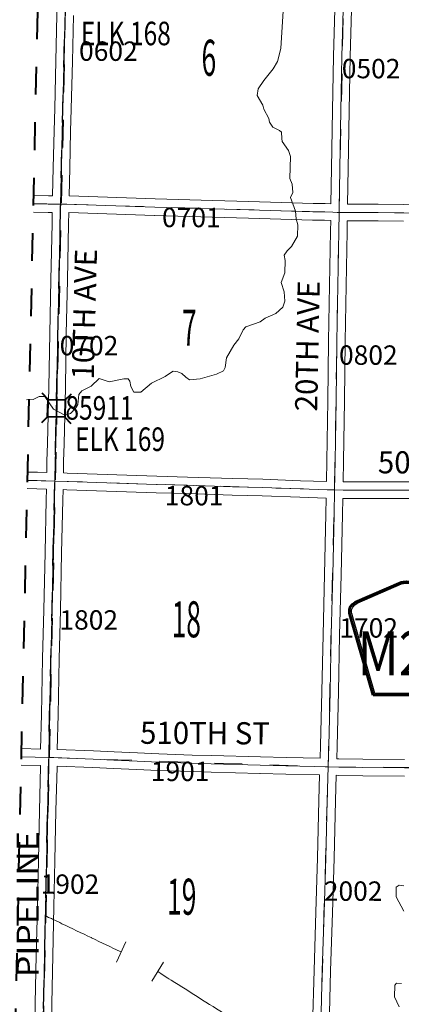
# Model space of a CAD drawing. Extents: x -105.1 to -61.1, y 33.7 to 67.7.
# Drawn here: x -96.1 to -94.7, y 53.8 to 57.4 of the extents above; entities that cross this region are included whole.
import ezdxf
from ezdxf.enums import TextEntityAlignment as Align

# ---------------------------------------------------------------- set-up
doc = ezdxf.new("R2010")
doc.units = ezdxf.units.MI
doc.header["$MEASUREMENT"] = 0
for name, pattern in [('DGN Style 1', [0.03005, 5e-05, -0.03]), ('DGN Style 2', [0.05, 0.03, -0.02]), ('DGN Style 7', [0.1, 0.045, -0.02, 0.015, -0.02])]:
    doc.linetypes.add(name, pattern=pattern)
for name, color, linetype, lineweight in [('tdCoClipBndry', 7, 'Continuous', 0), ('tdCoCoBndry', 1, 'DGN Style 7', 30), ('tdCoHydroRiver', 5, 'Continuous', 0), ('tdCoPipe', 7, 'Continuous', 13), ('tdCoPipeTxt', 7, 'Continuous', 0), ('tdCoSecRdNmbr', 1, 'Continuous', 13), ('tdCoSecRdTxt', 7, 'Continuous', 0), ('tdCoSecRteBand', 7, 'Continuous', 30), ('tdCoSecRteCL', 7, 'Continuous', 0), ('tdCoSectLine', 7, 'DGN Style 1', 13), ('tdCoSectNmbr', 7, 'Continuous', 0), ('tdCoShieldCoRteHrd', 52, 'Continuous', 0), ('tdCoStrucSec', 7, 'Continuous', 40), ('tdCoStrucSecCoName', 7, 'Continuous', 0), ('tdCoStrucSecFHWANum', 7, 'Continuous', 0), ('tdCoSurfAsphalt', 2, 'Continuous', 0), ('tdCoSurfGravel', 1, 'Continuous', 0), ('tdCoTwpBndryShd', 7, 'Continuous', 0), ('tdPICoBndry', 30, 'Continuous', 100)]:
    doc.layers.add(name, color=color, linetype=linetype, lineweight=lineweight)
doc.styles.add('Style-Century Gothic', font='GOTHIC.TTF')
doc.styles.add('Style-Franklin Gothic Book I 0.15000', font='txt', dxfattribs={"oblique": 8.594367})
doc.styles.add('Style-Trebuchet MS', font='trebucbd.ttf')
doc.styles.add('Style-Tw Cen MT', font='TCM_____.TTF')

# ---------------------------------------------------------------- blocks, each defined once
blk = doc.blocks.new('Bridge-Small')
at = {"layer": 'tdCoStrucSec', "color": 7, "linetype": 'Continuous', "lineweight": 40}
for p, q in [((-0.0313, 0.0313), (-0.0534, 0.0534)), ((0.0313, 0.0313), (0.0534, 0.0534)), ((-0.0313, -0.0313), (-0.0534, -0.0534)), ((0.0313, -0.0313), (0.0534, -0.0534))]:
    blk.add_line(p, q, dxfattribs=at)
at = {"layer": 'tdCoStrucSec', "color": 7, "linetype": 'Continuous', "lineweight": 40, "flags": 128}
blk.add_lwpolyline([(-0.0313, 0.0313), (0.0313, 0.0313), (0.0313, -0.0313), (-0.0313, -0.0313), (-0.0313, 0.0313)], close=True, dxfattribs=at)
blk = doc.blocks.new('Shield_County_Route_10')
at = {"layer": 'tdCoShieldCoRteHrd', "color": 7, "linetype": 'Continuous', "lineweight": 53, "flags": 128}
blk.add_lwpolyline([(-0.1156, -0.1333), (-0.1975, 0.1496), (-0.2014, 0.1627), (-0.2021, 0.1686), (-0.2021, 0.1764), (-0.1979, 0.1867), (-0.1906, 0.1952), (-0.181, 0.2019), (-0.0138, 0.2742), (-0.0062, 0.2759), (0.0042, 0.2768), (0.0146, 0.2759), (0.0221, 0.2742), (0.1894, 0.2019), (0.199, 0.1952), (0.2063, 0.1867), (0.2105, 0.1764), (0.2105, 0.1686), (0.2098, 0.1627), (0.2059, 0.1496), (0.124, -0.1333), (-0.1156, -0.1333)], close=True, dxfattribs=at)
at = {"layer": 'tdCoShieldCoRteHrd', "color": 7, "linetype": 'Continuous', "lineweight": 30, "flags": 128}
blk.add_lwpolyline([(-0.1097, -0.127), (-0.1894, 0.1483), (-0.1932, 0.1609), (-0.1939, 0.1665), (-0.1939, 0.1741), (-0.1898, 0.184), (-0.1828, 0.1921), (-0.1736, 0.1985), (-0.013, 0.268), (-0.0058, 0.2695), (0.0042, 0.2704), (0.0142, 0.2695), (0.0214, 0.268), (0.182, 0.1985), (0.1912, 0.1921), (0.1982, 0.184), (0.2022, 0.1741), (0.2022, 0.1665), (0.2015, 0.1609), (0.1978, 0.1483), (0.1181, -0.127), (-0.1097, -0.127)], close=True, dxfattribs=at)
at = {"layer": 'tdCoShieldCoRteHrd', "color": 7, "linetype": 'Continuous', "lineweight": 0, "insert": (0.0042, -0.0624), "char_height": 0.16, "attachment_point": 8, "line_spacing_factor": 0.6, "style": 'Style-Trebuchet MS'}
blk.add_mtext('\\H1x;\\W0.84375;\\T1.010;M27', dxfattribs=at)

msp = doc.modelspace()

# ---------------------------------------------------------------- linework, layer by layer
at = {"layer": 'tdCoClipBndry', "color": 1, "linetype": 'DGN Style 2', "lineweight": 40, "flags": 128}
msp.add_lwpolyline([(-72.1592, 39.1533), (-74.1634, 39.2158), (-76.1668, 39.2543), (-77.1671, 39.2829), (-79.177, 39.331), (-82.1755, 39.3865), (-84.2127, 39.4179), (-87.2135, 39.4792), (-90.2628, 39.5321), (-91.2648, 39.5449), (-92.2634, 39.5667), (-94.2647, 39.635), (-96.3165, 39.719), (-96.3482, 39.7319), (-96.3738, 39.7547), (-96.3901, 39.7849), (-96.3953, 39.8188), (-96.3327, 42.83), (-96.3184, 43.8337), (-96.2732, 45.7584), (-96.1068, 51.7248), (-96.088, 52.722), (-96.0764, 53.7221), (-95.9877, 57.7664), (-95.9566, 59.7683), (-95.9003, 62.7635), (-95.8757, 63.8322), (-95.8654, 63.8741), (-95.8383, 63.9078), (-95.808, 63.9245), (-95.7737, 63.9298), (-93.7497, 63.8897), (-90.7424, 63.8403), (-88.7478, 63.7919), (-87.7484, 63.7734), (-86.7557, 63.7422), (-85.7618, 63.7192), (-83.7586, 63.691), (-82.7872, 63.6689), (-81.7338, 63.6514), (-78.7909, 63.5832), (-71.7184, 63.4601), (-71.6843, 63.4535), (-71.6483, 63.4297), (-71.6288, 63.4009), (-71.6202, 63.3586), (-71.6839, 59.2934), (-71.8009, 52.2589), (-71.8212, 51.2654), (-71.8895, 49.2444), (-71.9816, 46.2448), (-72.0041, 45.2434), (-72.0425, 41.2529), (-72.0562, 39.2525), (-72.0626, 39.2178), (-72.0868, 39.1812), (-72.1161, 39.1616), (-72.1592, 39.1533)], close=True, dxfattribs=at)
at = {"layer": 'tdCoCoBndry', "color": 1, "linetype": 'DGN Style 7', "lineweight": 30, "flags": 128}
msp.add_lwpolyline([(-96.2954, 39.8167), (-96.2721, 40.8279), (-96.2538, 41.8283), (-96.2327, 42.8282), (-96.2184, 43.8313), (-96.1961, 44.8317), (-96.1733, 45.7556), (-96.144, 46.756), (-96.1189, 47.7571), (-96.0911, 48.756), (-96.0626, 49.7574), (-96.034, 50.757), (-96.0068, 51.7225), (-95.9881, 52.7205), (-95.9765, 53.7199), (-95.9557, 54.719), (-95.9338, 55.7172), (-95.9127, 56.7169), (-95.8877, 57.7645), (-95.8705, 58.7649), (-95.8567, 59.7664), (-95.8378, 60.7661), (-95.8172, 61.7637), (-95.8004, 62.7616), (-95.7757, 63.8299)], dxfattribs=at)
at = {"layer": 'tdCoHydroRiver', "color": 5, "linetype": 'Continuous', "lineweight": 0, "flags": 128}
for points in [[(-95.1068, 57.4337), (-95.1164, 57.2793), (-95.1284, 57.2322), (-95.1447, 57.2057), (-95.1787, 57.1638), (-95.1983, 57.1327), (-95.202, 57.1091), (-95.1822, 57.074), (-95.1778, 57.0597), (-95.1596, 57.0261), (-95.1582, 57.0135), (-95.146, 56.9943), (-95.121, 56.9827), (-95.1148, 56.9763), (-95.1137, 56.9542), (-95.1124, 56.9431), (-95.0894, 56.9111), (-95.082, 56.8888), (-95.0836, 56.81), (-95.0762, 56.7893), (-95.0737, 56.7592), (-95.0819, 56.7405), (-95.064, 56.6912), (-95.0614, 56.6643), (-95.0556, 56.6421), (-95.0565, 56.6011), (-95.0778, 56.5637), (-95.0939, 56.5482), (-95.1052, 56.5327), (-95.1009, 56.5137), (-95.1018, 56.4695), (-95.1152, 56.4335), (-95.1049, 56.4001), (-95.1024, 56.367), (-95.1092, 56.345), (-95.1349, 56.3219), (-95.1737, 56.3055), (-95.1916, 56.2926), (-95.2432, 56.2745), (-95.2531, 56.2632), (-95.2684, 56.231), (-95.2866, 56.2084), (-95.3135, 56.1618), (-95.3177, 56.1266), (-95.3244, 56.1154), (-95.3487, 56.1026), (-95.4082, 56.0862), (-95.4466, 56.0827), (-95.4606, 56.0925), (-95.4745, 56.1055), (-95.4886, 56.1121), (-95.5059, 56.1141), (-95.5155, 56.108), (-95.5347, 56.0942), (-95.5842, 56.0701), (-95.6228, 56.0378), (-95.648, 56.0384), (-95.6586, 56.0591), (-95.6629, 56.0782), (-95.669, 56.0862), (-95.6848, 56.0865), (-95.7371, 56.0751), (-95.7732, 56.087), (-95.8022, 56.0592), (-95.8357, 56.0426), (-95.847, 56.0302), (-95.851, 55.994), (-95.8576, 55.9816), (-95.877, 55.9615), (-95.8976, 55.9556), (-95.9382, 55.9771), (-95.9703, 56.022), (-95.9908, 56.0224), (-96.0116, 56.0119), (-96.0359, 56.0105)], [(-94.6719, 54.2561), (-94.6892, 54.2581), (-94.7004, 54.2504), (-94.6995, 54.2157), (-94.6722, 54.1646)], [(-94.6809, 53.9028), (-94.6982, 53.9048), (-94.7047, 53.897), (-94.7056, 53.8544), (-94.6889, 53.8194)]]:
    msp.add_lwpolyline(points, dxfattribs=at)
at = {"layer": 'tdCoPipe', "color": 7, "linetype": 'Continuous', "lineweight": 0}
for p, q in [((-95.7108, 53.9806), (-95.6767, 54.0532)), ((-95.583, 53.9119), (-95.5407, 53.98))]:
    msp.add_line(p, q, dxfattribs=at)
at = {"layer": 'tdCoPipe', "color": 7, "linetype": 'Continuous', "lineweight": 0, "flags": 128}
for points in [[(-95.9645, 54.146), (-95.9626, 54.1451), (-95.956, 54.1419), (-95.9492, 54.1387), (-95.9462, 54.1373), (-95.9426, 54.1356), (-95.9292, 54.1293), (-95.9161, 54.1228), (-95.9079, 54.1188), (-95.8945, 54.1125), (-95.8821, 54.1066), (-95.8685, 54.1001), (-95.8553, 54.0937), (-95.8418, 54.0873), (-95.8282, 54.081), (-95.8147, 54.0744), (-95.8027, 54.0688), (-95.801, 54.068), (-95.7879, 54.0618), (-95.7746, 54.0553), (-95.7617, 54.0492), (-95.7482, 54.0428), (-95.7349, 54.0366), (-95.7214, 54.03), (-95.7136, 54.0263), (-95.7078, 54.0236), (-95.6942, 54.0171), (-95.6937, 54.0169)], [(-95.5619, 53.9459), (-95.5507, 53.9389), (-95.538, 53.931), (-95.5256, 53.9229), (-95.5215, 53.9203), (-95.5128, 53.915), (-95.5002, 53.9071), (-95.4875, 53.8991), (-95.475, 53.8911), (-95.4623, 53.8833), (-95.4497, 53.8752), (-95.4371, 53.867), (-95.4248, 53.8594), (-95.4125, 53.8515), (-95.3999, 53.8435), (-95.3873, 53.8356), (-95.3744, 53.8276), (-95.3619, 53.8196), (-95.3496, 53.8119), (-95.3368, 53.8039), (-95.3242, 53.7959), (-95.3115, 53.788), (-95.3082, 53.7858)]]:
    msp.add_lwpolyline(points, dxfattribs=at)
at = {"layer": 'tdCoSecRteBand', "color": 7, "linetype": 'Continuous', "lineweight": 0, "flags": 128}
for points in [[(-95.9417, 56.7471), (-95.9417, 56.7476), (-95.9395, 56.8482), (-95.9367, 56.9816), (-95.9367, 56.9819), (-95.9343, 57.0622), (-95.9301, 57.234), (-95.9301, 57.234), (-95.9259, 57.3997), (-95.9259, 57.4001), (-95.9239, 57.4508), (-95.9232, 57.511), (-95.9232, 57.5113), (-95.9202, 57.6425), (-95.9202, 57.6425), (-95.9181, 57.7352), (-95.9181, 57.7353), (-95.9883, 57.7367)], [(-94.9355, 56.7178), (-94.9334, 56.8469), (-94.9334, 56.8469), (-94.9297, 57.055), (-94.9263, 57.2508), (-94.9263, 57.2511), (-94.9206, 57.4629)], [(-94.8606, 57.4613), (-94.8663, 57.2496), (-94.8697, 57.054), (-94.8697, 57.054), (-94.8734, 56.8459), (-94.8755, 56.7168), (-94.8497, 56.7165), (-94.765, 56.7163), (-94.7649, 56.7163), (-94.6724, 56.7155), (-94.5179, 56.7148), (-94.5177, 56.7148), (-94.3271, 56.7128), (-94.327, 56.7128), (-94.1192, 56.7106), (-93.9293, 56.7086), (-93.9291, 56.7086)], [(-95.8659, 57.398), (-95.8701, 57.2325), (-95.8743, 57.0606), (-95.8743, 57.0604), (-95.8768, 56.9802), (-95.8795, 56.8469), (-95.8795, 56.8469), (-95.8817, 56.7465), (-95.5711, 56.7357), (-95.3631, 56.7301), (-95.2321, 56.7266), (-95.2319, 56.7266), (-95.1153, 56.7227), (-95.0002, 56.7192), (-94.9576, 56.7187), (-94.9567, 56.7187), (-94.9355, 56.7178)], [(-96.01, 56.7484), (-95.9568, 56.7472), (-95.9422, 56.7471), (-95.9417, 56.7471)], [(-95.9629, 55.748), (-95.9621, 55.7891), (-95.9621, 55.7894), (-95.9604, 55.8532), (-95.9557, 56.0558), (-95.9523, 56.2498), (-95.9523, 56.2499), (-95.9483, 56.4435), (-95.9483, 56.4435), (-95.9439, 56.6472), (-95.943, 56.6871), (-95.9575, 56.6872), (-95.9579, 56.6873), (-96.0113, 56.6885)], [(-94.952, 55.7156), (-94.9507, 55.7904), (-94.9507, 55.7905), (-94.9465, 56.0073), (-94.9445, 56.2215), (-94.9445, 56.2218), (-94.9406, 56.4242), (-94.9371, 56.619), (-94.9365, 56.6577), (-94.9365, 56.6578), (-94.9588, 56.6588), (-95.0012, 56.6592), (-95.0017, 56.6593), (-95.1172, 56.6627), (-95.1173, 56.6627), (-95.2338, 56.6666), (-95.3646, 56.6701), (-95.3647, 56.6701), (-95.5728, 56.6758), (-95.573, 56.6758), (-95.883, 56.6865), (-95.8839, 56.6459), (-95.8839, 56.6459), (-95.8883, 56.4422), (-95.8923, 56.2487), (-95.8957, 56.0546), (-95.8957, 56.0545), (-95.9004, 55.8518), (-95.9004, 55.8517), (-95.9022, 55.7879), (-95.9029, 55.7463), (-95.9025, 55.7463), (-95.8888, 55.7458), (-95.8887, 55.7458), (-95.565, 55.735), (-95.4546, 55.7318), (-95.4545, 55.7318), (-95.2905, 55.7266), (-95.1818, 55.7234), (-95.1816, 55.7234), (-95.046, 55.7185), (-94.952, 55.7156)], [(-94.6729, 56.6555), (-94.7653, 56.6563), (-94.85, 56.6565), (-94.8503, 56.6565), (-94.8764, 56.6569), (-94.8765, 56.6569), (-94.8771, 56.618), (-94.8771, 56.618), (-94.8806, 56.4231), (-94.8806, 56.4231), (-94.8845, 56.2208), (-94.8865, 56.0066), (-94.8865, 56.0063), (-94.8907, 55.7893), (-94.892, 55.7146), (-94.8916, 55.7146), (-94.7658, 55.7141), (-94.7466, 55.7143), (-94.7462, 55.7143), (-94.746, 55.7143), (-94.6404, 55.7138)], [(-96.0319, 55.7498), (-95.9971, 55.7491), (-95.9968, 55.749), (-95.9629, 55.748)], [(-95.985, 54.7496), (-95.9821, 54.8744), (-95.9777, 55.0766), (-95.9777, 55.0767), (-95.9732, 55.2527), (-95.9691, 55.4588), (-95.969, 55.4588), (-95.9646, 55.6491), (-95.9639, 55.6877), (-95.9639, 55.688), (-95.9985, 55.6891), (-96.0332, 55.6898)], [(-94.9747, 54.7161), (-94.9747, 54.7163), (-94.9734, 54.7619), (-94.9687, 54.9578), (-94.9642, 55.1622), (-94.9642, 55.1623), (-94.9591, 55.3795), (-94.9541, 55.5972), (-94.9531, 55.6556), (-94.9531, 55.6556), (-95.048, 55.6585), (-95.0481, 55.6585), (-95.1837, 55.6635), (-95.2923, 55.6667), (-95.2924, 55.6667), (-95.4563, 55.6718), (-95.5668, 55.675), (-95.5669, 55.675), (-95.8906, 55.6859), (-95.9039, 55.6863), (-95.9046, 55.648), (-95.9046, 55.6478), (-95.9091, 55.4575), (-95.9133, 55.2514), (-95.9133, 55.2512), (-95.9177, 55.0752), (-95.9221, 54.873), (-95.9221, 54.873), (-95.925, 54.7484), (-95.9248, 54.7484), (-95.9248, 54.7481), (-95.7939, 54.7427), (-95.7938, 54.7427), (-95.7195, 54.7394), (-95.6635, 54.7374), (-95.6632, 54.7374), (-95.6349, 54.7361), (-95.6348, 54.7361), (-95.5583, 54.7325), (-95.4375, 54.728), (-95.3673, 54.7261), (-95.1906, 54.7211), (-95.0974, 54.7189), (-94.9747, 54.7161)], [(-94.6405, 55.6538), (-94.7461, 55.6543), (-94.7653, 55.6541), (-94.7657, 55.6541), (-94.7658, 55.6541), (-94.892, 55.6546), (-94.8924, 55.6546), (-94.8931, 55.6546), (-94.8931, 55.6546), (-94.8942, 55.596), (-94.8942, 55.5959), (-94.8991, 55.3781), (-94.8991, 55.3781), (-94.9043, 55.1609), (-94.9087, 54.9565), (-94.9087, 54.9564), (-94.9134, 54.7603), (-94.9134, 54.7602), (-94.9148, 54.7147), (-94.9066, 54.7145), (-94.8198, 54.713), (-94.6698, 54.712)], [(-96.0538, 54.7511), (-95.985, 54.7496)], [(-96.0058, 53.7505), (-96.0043, 53.8318), (-96.0043, 53.8319), (-96.0009, 54.0043), (-96.0009, 54.0043), (-95.9969, 54.1816), (-95.9969, 54.1816), (-95.9932, 54.3468), (-95.992, 54.4082), (-95.992, 54.4082), (-95.9895, 54.5281), (-95.9895, 54.5282), (-95.9858, 54.6856), (-95.9858, 54.6896), (-96.0551, 54.6911)], [(-95.0017, 53.7473), (-94.9968, 53.9502), (-94.9968, 53.9504), (-94.9901, 54.1603), (-94.984, 54.3574), (-94.9793, 54.5642), (-94.9793, 54.5644), (-94.9765, 54.6561), (-95.0988, 54.6589), (-95.0988, 54.6589), (-95.192, 54.6612), (-95.1922, 54.6612), (-95.369, 54.6661), (-95.369, 54.6661), (-95.4393, 54.6681), (-95.4395, 54.6681), (-95.5606, 54.6725), (-95.5609, 54.6725), (-95.6376, 54.6761), (-95.6658, 54.6774), (-95.7218, 54.6794), (-95.722, 54.6795), (-95.7965, 54.6828), (-95.9258, 54.6881), (-95.9258, 54.6847), (-95.9258, 54.6843), (-95.9295, 54.5268), (-95.932, 54.407), (-95.9332, 54.3456), (-95.9332, 54.3455), (-95.9369, 54.1803), (-95.9409, 54.003), (-95.9443, 53.8307), (-95.9458, 53.7492)], [(-94.6702, 54.652), (-94.8204, 54.653), (-94.8207, 54.653), (-94.9077, 54.6545), (-94.9079, 54.6545), (-94.9164, 54.6547), (-94.9166, 54.6547), (-94.9193, 54.5627), (-94.924, 54.3559), (-94.924, 54.3557), (-94.9302, 54.1584), (-94.9302, 54.1584), (-94.9368, 53.9486), (-94.9417, 53.7458)]]:
    msp.add_lwpolyline(points, dxfattribs=at)
at = {"layer": 'tdCoSecRteCL', "color": 7, "linetype": 'Continuous', "lineweight": 13, "flags": 128}
for points in [[(-95.9124, 56.7169), (-95.9095, 56.8475), (-95.9068, 56.9809), (-95.9043, 57.0613), (-95.9001, 57.2332), (-95.8959, 57.3989), (-95.8939, 57.45), (-95.8932, 57.5107), (-95.8902, 57.6418), (-95.8874, 57.7645), (-95.8863, 57.812), (-95.8855, 57.8554), (-95.8854, 57.8722)], [(-94.9717, 53.7465), (-94.9668, 53.9495), (-94.9602, 54.1593), (-94.954, 54.3566), (-94.9493, 54.5635), (-94.9456, 54.6854), (-94.9434, 54.7611), (-94.9387, 54.9571), (-94.9343, 55.1615), (-94.9291, 55.3788), (-94.9241, 55.5966), (-94.9226, 55.6851), (-94.9207, 55.7899), (-94.9165, 56.0069), (-94.9145, 56.2212), (-94.9106, 56.4237), (-94.9071, 56.6185), (-94.906, 56.6872), (-94.9034, 56.8464), (-94.8997, 57.0545), (-94.8963, 57.2503), (-94.8906, 57.4621)], [(-96.0107, 56.7185), (-95.9573, 56.7172), (-95.9124, 56.7169)], [(-95.9334, 55.7172), (-95.9322, 55.7886), (-95.9304, 55.8525), (-95.9257, 56.0552), (-95.9223, 56.2493), (-95.9183, 56.4428), (-95.9139, 56.6465), (-95.9127, 56.7038), (-95.9124, 56.7169), (-95.9124, 56.7169)], [(-95.9124, 56.7169), (-95.8904, 56.7168), (-95.572, 56.7058), (-95.3639, 56.7001), (-95.2329, 56.6966), (-95.1163, 56.6927), (-95.0009, 56.6892), (-94.9579, 56.6887), (-94.9291, 56.6875), (-94.906, 56.6872)], [(-94.906, 56.6872), (-94.8499, 56.6865), (-94.7651, 56.6863), (-94.6726, 56.6855), (-94.518, 56.6848), (-94.3274, 56.6828), (-94.1195, 56.6806), (-93.9291, 56.6786), (-93.8996, 56.6783), (-93.843, 56.6776), (-93.6263, 56.6727), (-93.5429, 56.6712), (-93.3301, 56.667), (-93.0159, 56.6594), (-92.9087, 56.6569), (-92.7471, 56.6532), (-92.4613, 56.6473), (-92.2085, 56.6434), (-91.9945, 56.6399)], [(-96.0326, 55.7198), (-95.9977, 55.7191), (-95.9334, 55.7172)], [(-95.9758, 53.7484), (-95.9743, 53.8313), (-95.9709, 54.0037), (-95.9669, 54.181), (-95.9632, 54.3462), (-95.962, 54.4076), (-95.9595, 54.5275), (-95.9558, 54.685), (-95.9554, 54.719), (-95.9551, 54.7437), (-95.9521, 54.8737), (-95.9477, 55.0759), (-95.9432, 55.252), (-95.9391, 55.4581), (-95.9346, 55.6485), (-95.9334, 55.7172), (-95.9334, 55.7172)], [(-95.9334, 55.7172), (-95.8897, 55.7159), (-95.5659, 55.705), (-95.5639, 55.705), (-95.4554, 55.7018), (-95.2914, 55.6966), (-95.1827, 55.6934), (-95.047, 55.6885), (-94.9496, 55.6855), (-94.9226, 55.6851)], [(-94.9226, 55.6851), (-94.8919, 55.6846), (-94.7657, 55.6841), (-94.7462, 55.6843), (-94.6404, 55.6838), (-94.5223, 55.6841), (-94.4818, 55.6836), (-94.3686, 55.6828), (-94.161, 55.6809), (-93.9437, 55.6784), (-93.9204, 55.6781), (-93.7664, 55.6762), (-93.5373, 55.6712), (-93.4589, 55.67), (-93.3852, 55.6683), (-93.2175, 55.6648), (-93.0678, 55.6621), (-92.9308, 55.6597), (-92.8619, 55.6584), (-92.5743, 55.6518), (-92.3568, 55.6476), (-92.3077, 55.6463), (-92.1716, 55.6431), (-91.9694, 55.6392)], [(-96.0545, 54.7211), (-95.9554, 54.719)], [(-95.9554, 54.719), (-95.9368, 54.7186), (-95.7952, 54.7127), (-95.7207, 54.7094), (-95.6645, 54.7074), (-95.6362, 54.7061), (-95.5595, 54.7025), (-95.4384, 54.6981), (-95.3681, 54.6961), (-95.1913, 54.6911), (-95.0981, 54.6889), (-94.9456, 54.6854)], [(-94.9456, 54.6854), (-94.9072, 54.6845), (-94.8202, 54.683), (-94.67, 54.682), (-94.5852, 54.6815), (-94.4537, 54.6808), (-94.3183, 54.6808), (-94.1351, 54.6798), (-94.0123, 54.6796), (-93.9489, 54.6789), (-93.8786, 54.6781), (-93.725, 54.6749), (-93.5699, 54.6722), (-93.4414, 54.6702), (-93.2005, 54.664), (-93.0493, 54.6601), (-92.9561, 54.6576), (-92.9208, 54.6566), (-92.8237, 54.6547), (-92.6722, 54.6512), (-92.5642, 54.65), (-92.3692, 54.6455), (-92.2205, 54.6423), (-92.071, 54.6386)]]:
    msp.add_lwpolyline(points, dxfattribs=at)
at = {"layer": 'tdCoSectLine', "color": 7, "linetype": 'DGN Style 1', "lineweight": 0, "flags": 128}
for points in [[(-95.9127, 56.7169), (-95.8877, 57.7645)], [(-94.9064, 56.6872), (-94.8836, 57.7389)], [(-96.0107, 56.7187), (-95.9127, 56.7169)], [(-95.9338, 55.7172), (-95.9127, 56.7169)], [(-95.9127, 56.7169), (-94.9064, 56.6872)], [(-94.9229, 55.6851), (-94.9064, 56.6872)], [(-94.9064, 56.6872), (-93.9, 56.6783)], [(-96.0326, 55.7195), (-95.9338, 55.7172)], [(-95.9557, 54.719), (-95.9338, 55.7172)], [(-95.9338, 55.7172), (-94.9229, 55.6851)], [(-94.946, 54.6854), (-94.9229, 55.6851)], [(-94.9229, 55.6851), (-93.9208, 55.6781)], [(-96.0545, 54.7213), (-95.9557, 54.719)], [(-95.9765, 53.7199), (-95.9557, 54.719)], [(-95.9557, 54.719), (-94.946, 54.6854)], [(-94.9737, 53.6922), (-94.946, 54.6854)], [(-94.946, 54.6854), (-93.9492, 54.6789)]]:
    msp.add_lwpolyline(points, dxfattribs=at)
at = {"layer": 'tdCoSurfAsphalt', "color": 2, "linetype": 'Continuous', "lineweight": 0, "flags": 128}
msp.add_lwpolyline([(-94.9717, 53.7465), (-94.9668, 53.9495), (-94.9602, 54.1593), (-94.954, 54.3566), (-94.9493, 54.5635), (-94.9456, 54.6854), (-94.9434, 54.7611), (-94.9387, 54.9571), (-94.9343, 55.1615), (-94.9291, 55.3788), (-94.9241, 55.5966), (-94.9226, 55.6851), (-94.9207, 55.7899), (-94.9165, 56.0069), (-94.9145, 56.2212), (-94.9106, 56.4237), (-94.9071, 56.6185), (-94.906, 56.6872), (-94.9034, 56.8464), (-94.8997, 57.0545), (-94.8963, 57.2503), (-94.8906, 57.4621)], dxfattribs=at)
at = {"layer": 'tdCoSurfGravel', "color": 1, "linetype": 'Continuous', "lineweight": 0, "flags": 128}
for points in [[(-95.9124, 56.7169), (-95.9095, 56.8475), (-95.9068, 56.9809), (-95.9043, 57.0613), (-95.9001, 57.2332), (-95.8959, 57.3989), (-95.8939, 57.45), (-95.8932, 57.5107), (-95.8902, 57.6418), (-95.8874, 57.7645), (-95.8863, 57.812), (-95.8855, 57.8554), (-95.8854, 57.8722)], [(-96.0107, 56.7185), (-95.9573, 56.7172), (-95.9124, 56.7169)], [(-95.9334, 55.7172), (-95.9322, 55.7886), (-95.9304, 55.8525), (-95.9257, 56.0552), (-95.9223, 56.2493), (-95.9183, 56.4428), (-95.9139, 56.6465), (-95.9127, 56.7038), (-95.9124, 56.7169), (-95.9124, 56.7169)], [(-95.9124, 56.7169), (-95.8904, 56.7168), (-95.572, 56.7058), (-95.3639, 56.7001), (-95.2329, 56.6966), (-95.1163, 56.6927), (-95.0009, 56.6892), (-94.9579, 56.6887), (-94.9291, 56.6875), (-94.906, 56.6872)], [(-94.906, 56.6872), (-94.8499, 56.6865), (-94.7651, 56.6863), (-94.6726, 56.6855), (-94.518, 56.6848), (-94.3274, 56.6828), (-94.1195, 56.6806), (-93.9291, 56.6786), (-93.8996, 56.6783), (-93.843, 56.6776), (-93.6263, 56.6727), (-93.5429, 56.6712), (-93.3301, 56.667), (-93.0159, 56.6594), (-92.9087, 56.6569), (-92.7471, 56.6532), (-92.4613, 56.6473), (-92.2085, 56.6434), (-91.9945, 56.6399)], [(-96.0326, 55.7198), (-95.9977, 55.7191), (-95.9334, 55.7172)], [(-95.9758, 53.7484), (-95.9743, 53.8313), (-95.9709, 54.0037), (-95.9669, 54.181), (-95.9632, 54.3462), (-95.962, 54.4076), (-95.9595, 54.5275), (-95.9558, 54.685), (-95.9554, 54.719), (-95.9551, 54.7437), (-95.9521, 54.8737), (-95.9477, 55.0759), (-95.9432, 55.252), (-95.9391, 55.4581), (-95.9346, 55.6485), (-95.9334, 55.7172), (-95.9334, 55.7172)], [(-95.9334, 55.7172), (-95.8897, 55.7159), (-95.5659, 55.705), (-95.5639, 55.705), (-95.4554, 55.7018), (-95.2914, 55.6966), (-95.1827, 55.6934), (-95.047, 55.6885), (-94.9496, 55.6855), (-94.9226, 55.6851)], [(-94.9226, 55.6851), (-94.8919, 55.6846), (-94.7657, 55.6841), (-94.7462, 55.6843), (-94.6404, 55.6838), (-94.5223, 55.6841), (-94.4818, 55.6836), (-94.3686, 55.6828), (-94.161, 55.6809), (-93.9437, 55.6784), (-93.9204, 55.6781), (-93.7664, 55.6762), (-93.5373, 55.6712), (-93.4589, 55.67), (-93.3852, 55.6683), (-93.2175, 55.6648), (-93.0678, 55.6621), (-92.9308, 55.6597), (-92.8619, 55.6584), (-92.5743, 55.6518), (-92.3568, 55.6476), (-92.3077, 55.6463), (-92.1716, 55.6431), (-91.9694, 55.6392)], [(-96.0545, 54.7211), (-95.9554, 54.719)], [(-95.9554, 54.719), (-95.9368, 54.7186), (-95.7952, 54.7127), (-95.7207, 54.7094), (-95.6645, 54.7074), (-95.6362, 54.7061), (-95.5595, 54.7025), (-95.4384, 54.6981), (-95.3681, 54.6961), (-95.1913, 54.6911), (-95.0981, 54.6889), (-94.9456, 54.6854)], [(-94.9456, 54.6854), (-94.9072, 54.6845), (-94.8202, 54.683), (-94.67, 54.682), (-94.5852, 54.6815), (-94.4537, 54.6808), (-94.3183, 54.6808), (-94.1351, 54.6798), (-94.0123, 54.6796), (-93.9489, 54.6789), (-93.8786, 54.6781), (-93.725, 54.6749), (-93.5699, 54.6722), (-93.4414, 54.6702), (-93.2005, 54.664), (-93.0493, 54.6601), (-92.9561, 54.6576), (-92.9208, 54.6566), (-92.8237, 54.6547), (-92.6722, 54.6512), (-92.5642, 54.65), (-92.3692, 54.6455), (-92.2205, 54.6423), (-92.071, 54.6386)]]:
    msp.add_lwpolyline(points, dxfattribs=at)
at = {"layer": 'tdCoTwpBndryShd', "color": 7, "linetype": 'Continuous', "lineweight": 0, "flags": 128}
msp.add_lwpolyline([(-95.9765, 53.7199), (-95.9557, 54.719), (-95.9338, 55.7172), (-95.9127, 56.7169), (-95.8877, 57.7645), (-95.8705, 58.7649), (-95.8567, 59.7664), (-95.8378, 60.7661), (-95.8172, 61.7637), (-95.8004, 62.7616), (-95.7757, 63.8299)], dxfattribs=at)
at = {"layer": 'tdPICoBndry', "color": 30, "linetype": 'DGN Style 7', "lineweight": 0, "flags": 128}
for points in [[(-96.3953, 39.8201), (-96.2954, 39.8167), (-96.2721, 40.8279), (-96.2538, 41.8283), (-96.2327, 42.8282), (-96.2184, 43.8313), (-96.1961, 44.8317), (-96.1733, 45.7556), (-96.144, 46.756), (-96.1189, 47.7571), (-96.0911, 48.756), (-96.0626, 49.7574), (-96.034, 50.757), (-96.0068, 51.7225), (-95.9881, 52.7205), (-95.9765, 53.7199), (-95.9557, 54.719), (-95.9338, 55.7172), (-95.9127, 56.7169), (-95.8877, 57.7645), (-95.8705, 58.7649), (-95.8567, 59.7664), (-95.8378, 60.7661), (-95.8172, 61.7637), (-95.8004, 62.7616), (-95.7757, 63.8299), (-94.7446, 63.8083), (-93.7515, 63.7897), (-92.7558, 63.7721), (-91.7531, 63.7594), (-90.744, 63.7403), (-89.7661, 63.715), (-88.7499, 63.6919), (-87.7502, 63.6734), (-86.7585, 63.6422), (-85.7636, 63.6192), (-84.7607, 63.6028), (-83.7608, 63.5911), (-82.7892, 63.5689), (-81.7361, 63.5514), (-80.7886, 63.5285), (-79.7914, 63.5048), (-78.7929, 63.4832), (-77.7923, 63.4669), (-76.7125, 63.4468), (-75.7128, 63.4292), (-74.7119, 63.4108), (-73.7109, 63.3957), (-72.7115, 63.3792), (-71.7201, 63.3602), (-71.7184, 63.4601)], [(-71.7184, 63.4601), (-71.7201, 63.3602), (-72.7115, 63.3792), (-73.7109, 63.3957), (-74.7119, 63.4108), (-75.7128, 63.4292), (-76.7125, 63.4468), (-77.7923, 63.4669), (-78.7929, 63.4832), (-79.7914, 63.5048), (-80.7886, 63.5285), (-81.7361, 63.5514), (-82.7892, 63.5689), (-83.7608, 63.5911), (-84.7607, 63.6028), (-85.7636, 63.6192), (-86.7585, 63.6422), (-87.7502, 63.6734), (-88.7499, 63.6919), (-89.7661, 63.715), (-90.744, 63.7403), (-91.7531, 63.7594), (-92.7558, 63.7721), (-93.7515, 63.7897), (-94.7446, 63.8083), (-95.7757, 63.8299), (-95.8004, 62.7616), (-95.8172, 61.7637), (-95.8378, 60.7661), (-95.8567, 59.7664), (-95.8705, 58.7649), (-95.8877, 57.7645), (-95.9127, 56.7169), (-95.9338, 55.7172), (-95.9557, 54.719), (-95.9765, 53.7199), (-95.9881, 52.7205), (-96.0068, 51.7225), (-96.034, 50.757), (-96.0626, 49.7574), (-96.0911, 48.756), (-96.1189, 47.7571), (-96.144, 46.756), (-96.1733, 45.7556), (-96.1961, 44.8317), (-96.2184, 43.8313), (-96.2327, 42.8282), (-96.2538, 41.8283), (-96.2721, 40.8279), (-96.2954, 39.8167), (-96.3953, 39.8201)], [(-95.7692, 63.8199), (-95.7812, 63.4472), (-95.789, 63.0152), (-95.805, 62.3136), (-95.82, 61.6403), (-95.8323, 61.0427), (-95.8442, 60.3662), (-95.863, 59.3728), (-95.882, 58.283), (-95.8877, 57.8666), (-95.9006, 57.1207), (-95.9205, 56.2267), (-95.9456, 55.0566), (-95.9752, 53.721), (-95.9861, 52.5946), (-96.0037, 51.8488), (-96.0295, 50.7497), (-96.0624, 49.7551), (-96.083, 48.7537), (-96.1193, 47.7544), (-96.1368, 46.7512), (-96.1652, 45.7532), (-96.194, 44.8309), (-96.207, 43.8197), (-96.2257, 42.826), (-96.2488, 41.7551), (-96.2622, 40.8212), (-96.283, 39.8165)]]:
    msp.add_lwpolyline(points, dxfattribs=at)

# ---------------------------------------------------------------- block references
at = {"layer": 'tdCoShieldCoRteHrd', "color": 7, "linetype": 'Continuous', "lineweight": 53}
msp.add_blockref('Shield_County_Route_10', (-94.667, 55.0776), dxfattribs=at)
at = {"layer": 'tdCoStrucSec', "color": 7, "linetype": 'Continuous', "lineweight": 40, "xscale": 1.000001554977672, "yscale": 1.000001554977672, "zscale": 1.000001554977672, "rotation": 88.67599921926372}
msp.add_blockref('Bridge-Small', (-95.9278, 55.9796), dxfattribs=at)

# ---------------------------------------------------------------- texts
at = {"layer": 'tdCoPipeTxt', "color": 7, "linetype": 'Continuous', "lineweight": 0, "insert": (-96.2118, 54.1898), "char_height": 0.08, "attachment_point": 5, "rotation": 89.926, "line_spacing_factor": 0.9, "style": 'Style-Franklin Gothic Book I 0.15000'}
msp.add_mtext('\\P\\fFranklin Gothic Book|b1|i1|c00|p39;\\H1x;\\W1.125;\\T1.102;DAKOTA ACCESS\\PPIPELINE', dxfattribs=at)
at = {"layer": 'tdCoSecRdNmbr', "color": 1, "linetype": 'Continuous', "lineweight": 13, "style": 'Style-Tw Cen MT'}
for s, rotation, p in [('0602', 359.9262, (-95.8462, 57.2695)), ('0602', 359.9262, (-95.8462, 57.2695)), ('0502', 359.927, (-94.8964, 57.2065)), ('0502', 359.927, (-94.8964, 57.2065)), ('0702', 359.9262, (-95.9161, 56.2062)), ('0702', 359.9262, (-95.9161, 56.2062)), ('0802', 359.9269, (-94.9064, 56.1721)), ('0802', 359.9269, (-94.9064, 56.1721)), ('1802', 359.9261, (-95.9171, 55.2159)), ('1802', 359.9261, (-95.9171, 55.2159)), ('1702', 359.9269, (-94.9052, 55.1871)), ('1702', 359.9269, (-94.9052, 55.1871)), ('1902', 359.9261, (-95.985, 54.2619)), ('1902', 359.9261, (-95.985, 54.2619)), ('2002', 359.9269, (-94.9613, 54.2368)), ('2002', 359.9269, (-94.9613, 54.2368))]:
    msp.add_text(s, height=0.07, rotation=rotation, dxfattribs=at).set_placement(p, align=Align.MIDDLE_LEFT)
for s, rotation, p in [('0701', 359.9265, (-95.44, 56.7038)), ('0701', 359.9265, (-95.44, 56.7038)), ('1801', 359.9267, (-95.43, 55.6994)), ('1801', 359.9267, (-95.43, 55.6994)), ('1901', 359.9264, (-95.4806, 54.704)), ('1901', 359.9264, (-95.4806, 54.704))]:
    msp.add_text(s, height=0.07, rotation=rotation, dxfattribs=at).set_placement(p, align=Align.TOP_CENTER)
at = {"layer": 'tdCoSecRdTxt', "color": 7, "linetype": 'Continuous', "lineweight": 0, "style": 'Style-Century Gothic', "width": 0.975}
for s, rotation, p in [('10TH AVE', 88.5291, (-95.8269, 56.3196)), ('20TH AVE', 88.7953, (-95.0206, 56.2047)), ('500TH ST', 359.6923, (-94.5311, 55.7839)), ('510TH ST', 359.698, (-95.3907, 54.8073))]:
    msp.add_text(s, height=0.08, rotation=rotation, dxfattribs=at).set_placement(p, align=Align.MIDDLE_CENTER)
at = {"layer": 'tdCoSectNmbr', "color": 7, "linetype": 'Continuous', "lineweight": 0, "style": 'Style-Century Gothic', "width": 0.538462}
for s, rotation, p in [('6', 359.9265, (-95.377, 57.1806)), ('7', 359.9264, (-95.448, 56.2062)), ('18', 359.9264, (-95.4586, 55.1531)), ('19', 359.9264, (-95.475, 54.1514))]:
    msp.add_text(s, height=0.13, rotation=rotation, dxfattribs=at).set_placement(p, align=Align.CENTER)
at = {"layer": 'tdCoStrucSecCoName', "color": 3, "linetype": 'Continuous', "lineweight": 70, "style": 'Style-Trebuchet MS', "width": 0.764706}
for s, p in [('ELK 168', (-95.677, 57.3756)), ('ELK 169', (-95.698, 55.9108))]:
    msp.add_text(s, height=0.085, dxfattribs=at).set_placement(p, align=Align.TOP_CENTER)
at = {"layer": 'tdCoStrucSecFHWANum', "color": 1, "linetype": 'Continuous', "lineweight": 70, "style": 'Style-Trebuchet MS', "width": 0.764706}
msp.add_text('85911', height=0.085, dxfattribs=at).set_placement((-95.7724, 55.9387), align=Align.CENTER)

doc.saveas('drawing.dxf')
